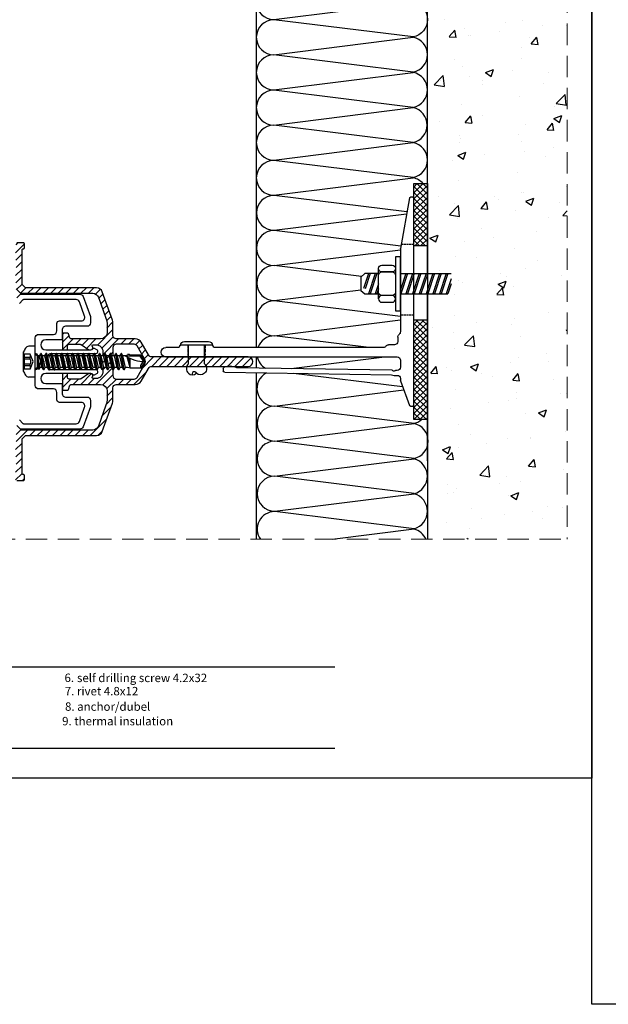
# Model space of a CAD drawing. Units: millimetres. Extents: x 849 to 4848, y 27 to 542.
# Drawn here: x 4248 to 4423, y 78 to 370 of the extents above; entities that cross this region are included whole.
import ezdxf

# ---------------------------------------------------------------- set-up
doc = ezdxf.new("R2010")
doc.units = ezdxf.units.MM
doc.linetypes.add('DASHED', pattern=[0.2068, 0.1655, -0.0413])
doc.linetypes.add('DASHED2', pattern=[9.525, 6.35, -3.175])
doc.layers.add('BASE', color=3, linetype='Continuous')
doc.layers.add('Dübel', color=251, linetype='Continuous')
for name, color, linetype, lineweight in [('Hidden (ISO)', 7, 'DASHED', 25), ('text', 7, 'Continuous', 30), ('Visible (ISO)', 7, 'Continuous', 25)]:
    doc.layers.add(name, color=color, linetype=linetype, lineweight=lineweight)
doc.styles.get("Standard").update_dxf_attribs({"font": 'tahoma.ttf'})

# ---------------------------------------------------------------- blocks, each defined once
blk = doc.blocks.new('rapida 4.8x32')
at = {"color": 9, "true_color": 0xbababa}
for p, q in [((-0.28, 4.55), (-1.94, 4.55)), ((0, -4.27), (0, 4.27)), ((-3.53, -2.83), (-3.53, 2.83)), ((-1.48, 2.25), (-3.53, 2.25)), ((-3.24, -2.25), (-3.24, 2.25)), ((-1.48, 1.28), (-3.24, 1.28)), ((-1.48, 0.73), (-3.24, 0.73)), ((-0.66, 0), (-1.48, 2.25)), ((-1.48, 0.73), (-1.48, 1.28)), ((-1.48, -2.25), (-0.66, 0)), ((0.55, 1.93), (0.23, 1.93)), ((0.64, 1.76), (0.55, 1.93)), ((1.28, 1.76), (0.64, 1.76)), ((0.65, -1.93), (0.64, 1.76)), ((0.83, -2.24), (0.64, 1.76)), ((1.13, -2.24), (0.64, 1.76)), ((1.4, -1.76), (0.64, 1.76)), ((1.28, 1.76), (1.64, 2.4)), ((2.08, -1.76), (1.28, 1.76)), ((1.76, 2.4), (1.64, 2.4)), ((2.45, -2.4), (1.64, 2.4)), ((2.13, 1.76), (1.76, 2.4)), ((2.56, -2.4), (1.76, 2.4)), ((2.53, 0), (2.13, 1.76)), ((2.8, 1.76), (2.13, 1.76)), ((2.93, -1.76), (2.53, 0)), ((2.8, 1.76), (3.17, 2.4)), ((3.6, -1.76), (2.8, 1.76)), ((3.28, 2.4), (3.17, 2.4)), ((3.97, -2.4), (3.17, 2.4)), ((3.65, 1.76), (3.28, 2.4)), ((4.08, -2.4), (3.28, 2.4)), ((4.05, 0), (3.65, 1.76)), ((4.32, 1.76), (3.65, 1.76)), ((4.45, -1.76), (4.05, 0)), ((4.32, 1.76), (4.69, 2.4)), ((5.13, -1.76), (4.32, 1.76)), ((4.81, 2.4), (4.69, 2.4)), ((5.49, -2.4), (4.69, 2.4)), ((5.17, 1.76), (4.81, 2.4)), ((5.61, -2.4), (4.81, 2.4)), ((5.57, 0), (5.17, 1.76)), ((5.85, 1.76), (5.17, 1.76)), ((5.97, -1.76), (5.57, 0)), ((5.85, 1.76), (6.22, 2.4)), ((6.65, -1.76), (5.85, 1.76)), ((6.33, 2.4), (6.22, 2.4)), ((7.02, -2.4), (6.22, 2.4)), ((6.7, 1.76), (6.33, 2.4)), ((7.13, -2.4), (6.33, 2.4)), ((7.1, 0), (6.7, 1.76)), ((7.45, 1.76), (6.7, 1.76)), ((7.5, -1.76), (7.1, 0)), ((7.45, 1.76), (7.82, 2.4)), ((8.25, -1.76), (7.45, 1.76)), ((7.93, 2.4), (7.82, 2.4)), ((8.62, -2.4), (7.82, 2.4)), ((8.3, 1.76), (7.93, 2.4)), ((8.73, -2.4), (7.93, 2.4)), ((9.05, 1.76), (8.3, 1.76)), ((8.7, 0), (8.3, 1.76)), ((9.1, -1.76), (8.7, 0)), ((9.05, 1.76), (9.42, 2.4)), ((9.86, -1.76), (9.05, 1.76)), ((9.54, 2.4), (9.42, 2.4)), ((10.22, -2.4), (9.42, 2.4)), ((9.9, 1.76), (9.54, 2.4)), ((10.34, -2.4), (9.54, 2.4)), ((10.31, 0), (9.9, 1.76)), ((10.66, 1.76), (9.9, 1.76)), ((10.71, -1.76), (10.31, 0)), ((10.66, 1.76), (11.03, 2.4)), ((11.46, -1.76), (10.66, 1.76)), ((11.83, -2.4), (11.03, 2.4)), ((11.14, 2.4), (11.03, 2.4)), ((11.51, 1.76), (11.14, 2.4)), ((11.94, -2.4), (11.14, 2.4)), ((11.91, 0), (11.51, 1.76)), ((12.26, 1.76), (11.51, 1.76)), ((12.31, -1.76), (11.91, 0)), ((12.26, 1.76), (12.63, 2.4)), ((13.06, -1.76), (12.26, 1.76)), ((13.43, -2.4), (12.63, 2.4)), ((12.74, 2.4), (12.63, 2.4)), ((13.11, 1.76), (12.74, 2.4)), ((13.55, -2.4), (12.74, 2.4)), ((13.51, 0), (13.11, 1.76)), ((13.87, 1.76), (13.11, 1.76)), ((13.91, -1.76), (13.51, 0)), ((13.87, 1.76), (14.23, 2.4)), ((14.67, -1.76), (13.87, 1.76)), ((15.04, -2.4), (14.23, 2.4)), ((14.35, 2.4), (14.23, 2.4)), ((14.72, 1.76), (14.35, 2.4)), ((15.15, -2.4), (14.35, 2.4)), ((15.12, 0), (14.72, 1.76)), ((15.47, 1.76), (14.72, 1.76)), ((15.52, -1.76), (15.12, 0)), ((15.47, 1.76), (15.84, 2.4)), ((16.27, -1.76), (15.47, 1.76)), ((16.64, -2.4), (15.84, 2.4)), ((15.95, 2.4), (15.84, 2.4)), ((16.32, 1.76), (15.95, 2.4)), ((16.75, -2.4), (15.95, 2.4)), ((16.72, 0), (16.32, 1.76)), ((17.07, 1.76), (16.32, 1.76)), ((17.12, -1.76), (16.72, 0)), ((17.07, 1.76), (17.44, 2.4)), ((17.88, -1.76), (17.07, 1.76)), ((18.24, -2.4), (17.44, 2.4)), ((17.56, 2.4), (17.44, 2.4)), ((17.92, 1.76), (17.56, 2.4)), ((18.36, -2.4), (17.56, 2.4)), ((18.32, 0), (17.92, 1.76)), ((18.68, 1.76), (17.92, 1.76)), ((18.73, -1.76), (18.32, 0)), ((18.68, 1.76), (19.05, 2.4)), ((19.48, -1.76), (18.68, 1.76)), ((19.85, -2.4), (19.05, 2.4)), ((19.16, 2.4), (19.05, 2.4)), ((19.53, 1.76), (19.16, 2.4)), ((19.96, -2.4), (19.16, 2.4)), ((19.93, 0), (19.53, 1.76)), ((20.28, 1.76), (19.53, 1.76)), ((20.33, -1.76), (19.93, 0)), ((20.28, 1.76), (20.65, 2.4)), ((21.08, -1.76), (20.28, 1.76)), ((21.45, -2.4), (20.65, 2.4)), ((20.76, 2.4), (20.65, 2.4)), ((21.13, 1.76), (20.76, 2.4)), ((21.56, -2.4), (20.76, 2.4)), ((21.53, 0), (21.13, 1.76)), ((21.89, 1.76), (21.13, 1.76)), ((21.93, -1.76), (21.53, 0)), ((21.89, 1.76), (22.25, 2.4)), ((22.69, -1.76), (21.89, 1.76)), ((23.05, -2.4), (22.25, 2.4)), ((22.37, 2.4), (22.25, 2.4)), ((22.73, 1.76), (22.37, 2.4)), ((23.17, -2.4), (22.37, 2.4)), ((23.14, 0), (22.73, 1.76)), ((23.49, 1.76), (22.73, 1.76)), ((23.54, -1.76), (23.14, 0)), ((23.49, 1.76), (23.86, 2.4)), ((24.29, -1.76), (23.49, 1.76)), ((24.66, -2.4), (23.86, 2.4)), ((23.97, 2.4), (23.86, 2.4)), ((24.34, 1.76), (23.97, 2.4)), ((24.77, -2.4), (23.97, 2.4)), ((24.74, 0), (24.34, 1.76)), ((25.09, 1.76), (24.34, 1.76)), ((25.14, -1.76), (24.74, 0)), ((25.09, 1.76), (25.46, 2.4)), ((25.89, -1.76), (25.09, 1.76)), ((26.26, -2.4), (25.46, 2.4)), ((25.57, 2.4), (25.46, 2.4)), ((25.94, 1.76), (25.57, 2.4)), ((26.38, -2.4), (25.57, 2.4)), ((26.34, 0), (25.94, 1.76)), ((26.7, 1.76), (25.94, 1.76)), ((26.74, -1.76), (26.34, 0)), ((27.13, 1.76), (26.59, 1.76)), ((31.11, 1.59), (26.89, 1.59)), ((27.13, 1.76), (27.31, 2.08)), ((28.1, -1.75), (27.23, 1.4)), ((27.8, 2.08), (27.31, 2.08)), ((28.1, -0.85), (27.54, 1.23)), ((28.1, 1.93), (27.8, 2.08)), ((28.1, 0.28), (27.97, 1.02)), ((31.29, 1.93), (28.1, 1.93)), ((28.1, -1.75), (28.1, 0.97)), ((31.11, 1.59), (31.29, 1.93)), ((32.23, 0), (31.11, 1.59)), ((-1.48, -2.25), (-3.53, -2.25)), ((-1.48, -0.73), (-3.24, -0.73)), ((-1.48, -1.28), (-3.24, -1.28)), ((-1.48, -1.28), (-1.48, -0.73)), ((0.65, -1.93), (0.23, -1.93)), ((0.83, -2.24), (0.65, -1.93)), ((1.13, -2.24), (0.83, -2.24)), ((1.13, -2.24), (1.4, -1.76)), ((2.08, -1.76), (1.4, -1.76)), ((2.45, -2.4), (2.08, -1.76)), ((2.56, -2.4), (2.45, -2.4)), ((2.56, -2.4), (2.93, -1.76)), ((3.6, -1.76), (2.93, -1.76)), ((3.97, -2.4), (3.6, -1.76)), ((4.08, -2.4), (3.97, -2.4)), ((4.08, -2.4), (4.45, -1.76)), ((5.13, -1.76), (4.45, -1.76)), ((5.49, -2.4), (5.13, -1.76)), ((5.61, -2.4), (5.49, -2.4)), ((5.61, -2.4), (5.97, -1.76)), ((6.65, -1.76), (5.97, -1.76)), ((7.02, -2.4), (6.65, -1.76)), ((7.13, -2.4), (7.02, -2.4)), ((7.13, -2.4), (7.5, -1.76)), ((8.25, -1.76), (7.5, -1.76)), ((8.62, -2.4), (8.25, -1.76)), ((8.73, -2.4), (8.62, -2.4)), ((8.73, -2.4), (9.1, -1.76)), ((9.86, -1.76), (9.1, -1.76)), ((10.22, -2.4), (9.86, -1.76)), ((10.34, -2.4), (10.22, -2.4)), ((10.34, -2.4), (10.71, -1.76)), ((11.46, -1.76), (10.71, -1.76)), ((11.83, -2.4), (11.46, -1.76)), ((11.94, -2.4), (11.83, -2.4)), ((11.94, -2.4), (12.31, -1.76)), ((13.06, -1.76), (12.31, -1.76)), ((13.43, -2.4), (13.06, -1.76)), ((13.55, -2.4), (13.43, -2.4)), ((13.55, -2.4), (13.91, -1.76)), ((14.67, -1.76), (13.91, -1.76)), ((15.04, -2.4), (14.67, -1.76)), ((15.15, -2.4), (15.04, -2.4)), ((15.15, -2.4), (15.52, -1.76)), ((16.27, -1.76), (15.52, -1.76)), ((16.64, -2.4), (16.27, -1.76)), ((16.75, -2.4), (16.64, -2.4)), ((16.75, -2.4), (17.12, -1.76)), ((17.88, -1.76), (17.12, -1.76)), ((18.24, -2.4), (17.88, -1.76)), ((18.36, -2.4), (18.24, -2.4)), ((18.36, -2.4), (18.73, -1.76)), ((19.48, -1.76), (18.73, -1.76)), ((19.85, -2.4), (19.48, -1.76)), ((19.96, -2.4), (19.85, -2.4)), ((19.96, -2.4), (20.33, -1.76)), ((21.08, -1.76), (20.33, -1.76)), ((21.45, -2.4), (21.08, -1.76)), ((21.56, -2.4), (21.45, -2.4)), ((21.56, -2.4), (21.93, -1.76)), ((22.69, -1.76), (21.93, -1.76)), ((23.05, -2.4), (22.69, -1.76)), ((23.17, -2.4), (23.05, -2.4)), ((23.17, -2.4), (23.54, -1.76)), ((24.29, -1.76), (23.54, -1.76)), ((24.66, -2.4), (24.29, -1.76)), ((24.77, -2.4), (24.66, -2.4)), ((24.77, -2.4), (25.14, -1.76)), ((25.89, -1.76), (25.14, -1.76)), ((26.26, -2.4), (25.89, -1.76)), ((26.38, -2.4), (26.26, -2.4)), ((26.38, -2.4), (26.74, -1.76)), ((27.4, -1.76), (26.74, -1.76)), ((27.4, -1.76), (26.98, -1.76)), ((28.1, -1.93), (27.4, -1.76)), ((31.29, -1.93), (28.1, -1.93)), ((-0.28, -4.55), (-1.94, -4.55))]:
    blk.add_line(p, q, dxfattribs=at)
at = {"color": 254}
for p, q in [((32.65, 0), (31.29, 1.93)), ((31.29, -1.93), (32.65, 0))]:
    blk.add_line(p, q, dxfattribs=at)
at = {"color": 9, "true_color": 0xbababa}
for centre, radius, start, end in [((3.3, 0), 7.39, 146.9443, 157.4756), ((-1.94, 3.41), 1.14, 90, 146.9443), ((-0.28, 4.27), 0.284, 0, 90), ((-2.81, 1.76), 1.42, 340, 20), ((-2.89, 0), 1.59, 332.7652, 27.2348), ((0.23, 2.16), 0.227, 180, 270), ((3.3, 0), 7.39, 202.5244, 213.0557), ((-2.81, -1.76), 1.42, 340, 20), ((0.23, -2.16), 0.227, 90, 180), ((-1.94, -3.41), 1.14, 213.0557, 270), ((-0.28, -4.27), 0.284, 270, 0)]:
    blk.add_arc(centre, radius, start, end, dxfattribs=at)
at = {"color": 254}
for centre, radius, start, end in [((32.65, 11.19), 11.19, 237.3966, 270), ((32.65, -1.44), 1.44, 90, 200)]:
    blk.add_arc(centre, radius, start, end, dxfattribs=at)
at = {"color": 9, "true_color": 0xbababa}
for p in [(-3.53, 2.83), (2.53, 0), (3.28, 2.4), (3.73, 1.76), (4.79, 2.4), (5.25, 1.76), (8.7, 0), (10.31, 0), (-3.53, -2.83), (4.08, -2.4), (5.69, -2.4)]:
    blk.add_point(p, dxfattribs=at)
blk = doc.blocks.new('nit 4.8x12')
at = {"layer": 'Dübel'}
for p, q in [((1458.82, 810.73), (1458.82, 801.23)), ((1459.92, 802.42), (1459.92, 809.55)), ((1453.32, 808.38), (1458.82, 808.38)), ((1453.32, 803.58), (1458.82, 803.58))]:
    blk.add_line(p, q, dxfattribs=at)
for points in [[(1453.32, 808.38, 0.414575), (1450.47, 808.38, 0.409512), (1450.47, 805.98, 0.133004)], [(1450.47, 805.98, -1.132371), (1449.98, 804.77, 0.321896)], [(1453.32, 803.58, -0.414637), (1450.48, 803.58, -0.409512), (1450.47, 805.98, -0.133004)]]:
    blk.add_lwpolyline(points, format="xyb", dxfattribs=at)
for centre, radius, start, end in [((1458.63, 809.45), 1.3, 4.4368, 81.4223), ((1458.64, 802.51), 1.29, 278.1918, 355.9957)]:
    blk.add_arc(centre, radius, start, end, dxfattribs=at)
at = {"layer": 'Hidden (ISO)', "ltscale": 5.901604}
for p, q in [((1458.82, 808.53), (1455.72, 808.53)), ((1458.82, 803.43), (1455.72, 803.43))]:
    blk.add_line(p, q, dxfattribs=at)
blk = doc.blocks.new('horizontal')
h = blk.add_hatch()
h.set_pattern_fill('ANSI37', color=254, scale=10, style=0)
h.set_pattern_definition([(45, (0, 0), (-0.88388348, 0.88388348), []), (135, (0, 0), (-0.88388348, -0.88388348), [])])
h.paths.add_polyline_path([(4538.98, -1738.26), (4542.98, -1738.26), (4542.98, -1719.8), (4538.98, -1719.8)])
h.paths.add_polyline_path([(4542.98, -1760.26), (4538.98, -1760.26), (4538.98, -1789.8), (4542.98, -1789.8)])
at = {"color": 252}
for p, q in [((4538.98, -1719.8), (4538.98, -1789.8)), ((4542.98, -1719.8), (4538.98, -1719.8)), ((4542.98, -1789.8), (4542.98, -1719.8)), ((4538.98, -1738.26), (4542.98, -1738.26)), ((4538.98, -1760.26), (4542.98, -1760.26)), ((4538.98, -1789.8), (4542.98, -1789.8))]:
    blk.add_line(p, q, dxfattribs=at)
blk = doc.blocks.new('anker')
at = {"layer": 'Dübel'}
for p, q in [((-7.49, -3), (-9.49, 3)), ((-6.99, -3), (-8.99, 3)), ((-6.49, 0), (-7.49, 3)), ((-6.49, 1.5), (-6.99, 3)), ((-6.49, 4.5), (-6.49, 2.5)), ((-6.49, 4.26), (-6.49, 2.26)), ((0, 3), (14.1, 3)), ((2.1, -3), (0.1, 3)), ((3.6, -3), (1.6, 3)), ((4.1, -3), (2.1, 3)), ((5.6, -3), (3.6, 3)), ((6.1, -3), (4.1, 3)), ((7.6, -3), (5.6, 3)), ((8.1, -3), (6.1, 3)), ((9.6, -3), (7.6, 3)), ((10.1, -3), (8.1, 3)), ((11.6, -3), (9.6, 3)), ((12.1, -3), (10.1, 3)), ((13.6, -3), (11.6, 3)), ((14.1, -3), (12.1, 3)), ((15.1, -1.5), (13.6, 3)), ((15.1, 0), (14.1, 3)), ((-9.49, -3), (-10.97, 1.37)), ((-8.99, -3), (-10.49, 1.52)), ((1.6, -3), (0, 1.8)), ((-6.49, -2.5), (-6.49, -4.5)), ((-6.49, -2.74), (-6.49, -4.69)), ((0, -3), (15.1, -3))]:
    blk.add_line(p, q, dxfattribs=at)
blk.add_lwpolyline([(-1.49, -8), (-1.49, 8), (0, 8), (0, -8)], close=True, dxfattribs=at)
blk.add_lwpolyline([(-6.49, -3), (-10.59, -3), (-11.73, -2), (-11.73, 2), (-10.59, 3), (-6.49, 3)], dxfattribs=at)
for points in [[(-5.49, 3.5, -1), (-5.49, 5.5), (-2.49, 5.5, -1), (-2.49, 3.5)], [(-1.49, -2.5), (-1.49, 2.5, 0.414214), (-2.49, 3.5), (-5.49, 3.5, 0.414214), (-6.49, 2.5), (-6.49, -2.5, 0.414214), (-5.49, -3.5), (-2.49, -3.5, 0.414214)], [(-5.49, -3.5, 1), (-5.49, -5.5), (-2.49, -5.5, 1), (-2.49, -3.5)]]:
    blk.add_lwpolyline(points, format="xyb", close=True, dxfattribs=at)
blk = doc.blocks.new('75mm hor')
for p, q in [((-34.36, 2.95), (-34.36, 3.7)), ((-34.06, 4), (27.34, 4)), ((27.64, 3.7), (27.64, 2.95)), ((-26.88, 0.02), (-34.16, 2.67)), ((-26.16, 0), (-26.78, 0)), ((-20.76, 0), (-22.76, 0)), ((12.31, 0), (-12.31, 0)), ((27.39, 2.65), (12.36, 0)), ((-25.25, -1.85), (-25.25, -0.95)), ((-24.31, -52.1), (-25.11, -2.63)), ((-23.85, -1.67), (-23.99, -1.84)), ((-23.96, -2.13), (-23.88, -2.2)), ((-23.76, -1), (-23.76, -1.46)), ((-23.72, -2.45), (-22.97, -48.53)), ((-19.76, -69.6), (-19.76, -1)), ((-16.16, -1.8), (-16.16, -3.5)), ((-13.91, -0.8), (-15.16, -0.8)), ((-16.96, -5.1), (-16.96, -55.15)), ((-23.21, -52.53), (-23.85, -52.54)), ((-16.26, -55.85), (-16.26, -65.15)), ((-16.96, -65.85), (-16.96, -69.6))]:
    blk.add_line(p, q)
blk.add_lwpolyline([(12.31, 0), (12.31, 0)])
for centre, radius, start, end in [((-34.06, 3.7), 0.3, 90, 180), ((-34.06, 2.95), 0.3, 180, 250), ((27.34, 3.7), 0.3, 0, 90), ((27.34, 2.95), 0.3, 280, 0), ((-26.78, 0.3), 0.3, 250, 270), ((-26.16, -0.91), 0.914, 357.7523, 89.9971), ((-22.76, -1), 1, 90, 180), ((-20.76, -1), 1, 0, 90), ((-12.31, -1), 1, 90, 143.1301), ((-96.67, -14.6), 72.55, 9.4932, 10.1186), ((-23.77, -1.96), 0.248, 149.6279, 222.0154), ((-24.02, -2.46), 0.3, 2.0241, 62.0241), ((-24.06, -1.46), 0.3, 315.0333, 0), ((-15.16, -1.8), 1, 90, 180), ((-13.91, 0.2), 1, 270, 323.1301), ((-15.96, -5.1), 1, 126.8699, 180), ((-17.16, -3.5), 1, 306.8699, 0), ((-22.67, -48.52), 0.3, 180.9347, 209.0071), ((-26.38, -50.58), 3.95, 334.6483, 29.0071), ((-23.86, -52.09), 0.45, 180.9347, 270.9347), ((-23.22, -52.08), 0.45, 270.9347, 334.6483), ((-16.61, -55.15), 0.35, 180, 270), ((-16.61, -55.85), 0.35, 360, 90), ((-16.61, -65.85), 0.35, 90, 180), ((-16.61, -65.15), 0.35, 270, 0), ((-18.36, -69.6), 1.4, 180, 0)]:
    blk.add_arc(centre, radius, start, end)
blk.add_spline([(12.31, 0), (12.34, 0), (12.36, 0)], degree=3)
at = {"layer": 'Hidden (ISO)', "ltscale": 3.807451}
for p, q in [((-7.36, 4), (-7.36, 0)), ((13.64, 4), (13.64, 0.23))]:
    blk.add_line(p, q, dxfattribs=at)

msp = doc.modelspace()

# ---------------------------------------------------------------- hatches: boundary and pattern name
at = {"true_color": 0xbababa}
h = msp.add_hatch(dxfattribs=at)
h.set_pattern_fill('AR-CONC', color=9, scale=0.133333, style=0)
h.set_pattern_definition([(50, (375.428, -1916.275), (24.29129, -2.12521), [2.54, -27.94]), (355, (375.428, -1916.275), (-4.69904, 25.47422), [2.032, -22.352]), (100.451, (377.453, -1916.452), (19.59233, 23.34889), [2.15867, -23.74533]), (46.1842, (375.428, -1909.502), (36.14387, -5.60564), [3.81, -41.91]), (96.6356, (378.44, -1909.97), (31.6539, 32.99007), [3.238, -35.618]), (351.184, (375.43, -1909.5), (31.65395, 32.99002), [3.048, -33.528]), (21, (378.815, -1911.195), (20.21532, -13.6354), [2.54, -27.94]), (326, (378.815, -1911.195), (8.24027, 24.5584), [2.032, -22.352]), (71.4514, (380.5, -1912.331), (28.45553, 10.92305), [2.15867, -23.74533]), (37.5, (375.428, -1916.275), (0.411814, 11.274005), [0, -22.081067, 0, -22.690667, 0, -22.436667]), (7.5, (375.428, -1916.275), (8.909288, 13.35741), [0, -12.937067, 0, -21.573067, 0, -8.551333]), (327.5, (367.876, -1916.275), (18.078746, -0.763833), [0, -8.466667, 0, -26.416, 0, -35.052]), (317.5, (364.49, -1916.275), (19.75056, 3.3902), [0, -11.006667, 0, -17.542933, 0, -24.892])])
h.paths.add_polyline_path([(4410.844, 531.166), (4369.421, 531.166), (4369.421, 490.201), (4369.421, 216.295), (4410.844, 216.295)])
h.paths.add_polyline_path([(4369.421, 531.166), (4095.868, 531.166), (4095.868, 490.201), (4369.421, 490.201)])
h.paths.add_polyline_path([(4188.443, 517.047), (4188.443, 507.231), (4180.34, 507.231), (4180.34, 517.047)])
at = {"layer": 'Dübel'}
h = msp.add_hatch(dxfattribs=at)
h.set_pattern_fill('ANSI31', color=256, scale=0.5, style=0)
h.set_pattern_definition([(45, (3103.57, -431.5728), (1.122532, -1.122532), [])])
h.paths.add_polyline_path([(4273.043, 271.976, 0.4142136), (4271.046, 273.973), (4270.174, 273.973, 0.6590168), (4269.957, 273.467, -0.6590168), (4269.523, 272.455), (4269.124, 272.455, -0.1465554), (4268.849, 272.537), (4266.565, 274.04, 0.1465554), (4266.291, 274.122), (4263.058, 274.122, 0.4142136), (4262.559, 273.623), (4262.559, 272.754, -0.4142136), (4262.259, 272.455), (4261.56, 272.455, -0.4142136), (4261.061, 272.954), (4261.061, 277.168, -0.4142136), (4261.36, 277.468), (4262.259, 277.468, -0.4142136), (4263.058, 276.669), (4263.058, 276.519, 0.4142136), (4263.857, 275.72), (4272.344, 275.72, 0.4142135), (4274.341, 277.717), (4274.341, 279.88, 0.0874887), (4273.98, 281.929), (4271.746, 288.068, 0.3152988), (4270.057, 289.251), (4248.803, 289.251, -0.1989124), (4248.591, 289.338), (4247.368, 290.561, -0.1989124), (4247.281, 290.773), (4247.281, 291.317, -0.2134218), (4247.38, 291.54, 0.5105684), (4247.356, 291.782, -0.5773503), (4247.356, 292.041, 0.5773503), (4247.356, 292.301, -0.2679496), (4247.281, 292.43, -0.2693125), (4247.356, 292.561, 0.5773481), (4247.356, 292.82, -0.5773503), (4247.356, 293.08, 0.5773503), (4247.356, 293.339, -0.2679488), (4247.281, 293.469, -0.2693133), (4247.356, 293.599, 0.5773481), (4247.356, 293.859, -0.5773503), (4247.356, 294.118, 0.5773503), (4247.356, 294.378, -0.2679467), (4247.281, 294.507, -0.2693155), (4247.356, 294.638, 0.5773481), (4247.356, 294.897, -0.5773503), (4247.356, 295.157, 0.5773503), (4247.356, 295.416, -0.2679502), (4247.281, 295.546, -0.269312), (4247.356, 295.676, 0.5773481), (4247.356, 295.936, -0.5773503), (4247.356, 296.195, 0.5773503), (4247.356, 296.455, -0.2679486), (4247.281, 296.584, -0.2693135), (4247.356, 296.715, 0.5773481), (4247.356, 296.974, -0.5773503), (4247.356, 297.234, 0.5773503), (4247.356, 297.493, -0.2679427), (4247.281, 297.623, -0.2693195), (4247.356, 297.753, 0.5773481), (4247.356, 298.013, -0.5773503), (4247.356, 298.272, 0.5773503), (4247.356, 298.532, -0.2679457), (4247.281, 298.661, -0.2693165), (4247.356, 298.792, 0.5773481), (4247.356, 299.051, -0.5773503), (4247.356, 299.311, 0.5773503), (4247.356, 299.57, -0.2679529), (4247.281, 299.7, -0.2693092), (4247.356, 299.83, 0.5773481), (4247.356, 300.09, -0.5773503), (4247.356, 300.349, 0.5773503), (4247.356, 300.609, -0.2679481), (4247.281, 300.738, -0.269314), (4247.356, 300.869, 0.5773481), (4247.356, 301.128, -0.5773503), (4247.356, 301.388, 0.5773503), (4247.356, 301.647, -0.2679467), (4247.281, 301.777, -0.2693155), (4247.356, 301.907, 0.5773481), (4247.356, 302.167, -0.5773503), (4247.356, 302.426, 0.5773503), (4247.356, 302.686, -0.2679452), (4247.281, 302.815, -0.269317), (4247.356, 302.946, 0.5773481), (4247.356, 303.205, -0.5773503), (4247.356, 303.465, 0.5105684), (4247.38, 303.706, -0.6885003), (4247.58, 304.229), (4249.477, 304.229, -0.4142136), (4249.777, 303.929), (4249.777, 302.731, -0.4142136), (4249.477, 302.431), (4249.378, 302.431, 0.4142136), (4249.078, 302.132), (4249.078, 291.971, 0.1989124), (4249.166, 291.759), (4249.989, 290.936, 0.1989124), (4250.201, 290.848), (4271.176, 290.848, -0.3152988), (4272.865, 289.666), (4275.919, 281.275, -0.0874887), (4276.039, 280.592), (4276.039, 276.727, 0.4142136), (4277.038, 275.728), (4282.668, 275.728, -0.2679492), (4284.397, 274.73), (4286.564, 270.977, 0.2679492), (4287.602, 270.378), (4316.16, 270.378, -1), (4316.16, 267.582), (4287.602, 267.582, 0.2679492), (4286.564, 266.983), (4284.397, 263.23, -0.2679492), (4282.668, 262.232), (4277.038, 262.232, 0.4142136), (4276.039, 261.233), (4276.039, 257.368, -0.0874887), (4275.919, 256.685), (4272.865, 248.294, -0.3152988), (4271.176, 247.112), (4250.201, 247.112, 0.1989124), (4249.989, 247.024), (4249.166, 246.201, 0.1989124), (4249.078, 245.989), (4249.078, 235.828, 0.4142136), (4249.378, 235.528), (4249.477, 235.528, -0.4142136), (4249.777, 235.229), (4249.777, 234.031, -0.4142136), (4249.477, 233.731), (4247.58, 233.731, -0.6885003), (4247.38, 234.254, 0.5105684), (4247.356, 234.495, -0.5773503), (4247.356, 234.755, 0.5773503), (4247.356, 235.014, -0.2679549), (4247.281, 235.144, -0.2693073), (4247.356, 235.274, 0.5773481), (4247.356, 235.534, -0.5773503), (4247.356, 235.793, 0.5773503), (4247.356, 236.053, -0.2679448), (4247.281, 236.182, -0.2693174), (4247.356, 236.313, 0.5773481), (4247.356, 236.572, -0.5773503), (4247.356, 236.832, 0.5773481), (4247.356, 237.091, -0.2693046), (4247.281, 237.221, -0.2679576), (4247.356, 237.351, 0.5773503), (4247.356, 237.611, -0.5773503), (4247.356, 237.87, 0.5773503), (4247.356, 238.13, -0.2679494), (4247.281, 238.259, -0.2693128), (4247.356, 238.39, 0.5773481), (4247.356, 238.649, -0.5773503), (4247.356, 238.909, 0.5773503), (4247.356, 239.168, -0.2679519), (4247.281, 239.298, -0.2693102), (4247.356, 239.428, 0.5773481), (4247.356, 239.688, -0.5773503), (4247.356, 239.947, 0.5773503), (4247.356, 240.206, -0.2679458), (4247.281, 240.336, -0.2693163), (4247.356, 240.467, 0.5773481), (4247.356, 240.726, -0.5773503), (4247.356, 240.986, 0.5773503), (4247.356, 241.245, -0.2679548), (4247.281, 241.375, -0.2693073), (4247.356, 241.505, 0.5773481), (4247.356, 241.765, -0.5773503), (4247.356, 242.024, 0.5773503), (4247.356, 242.283, -0.2679469), (4247.281, 242.413, -0.2693152), (4247.356, 242.544, 0.5773481), (4247.356, 242.803, -0.5773503), (4247.356, 243.063, 0.5773502), (4247.356, 243.322, -0.2679432), (4247.281, 243.452, -0.269319), (4247.356, 243.582, 0.5773481), (4247.356, 243.842, -0.5773503), (4247.356, 244.101, 0.5773503), (4247.356, 244.36, -0.2679509), (4247.281, 244.49, -0.2693113), (4247.356, 244.621, 0.5773481), (4247.356, 244.88, -0.5773503), (4247.356, 245.14, 0.5773502), (4247.356, 245.399, -0.2679428), (4247.281, 245.529, -0.2693194), (4247.356, 245.659, 0.5773481), (4247.356, 245.919, -0.5773503), (4247.356, 246.178, 0.5105684), (4247.38, 246.419, -0.2134218), (4247.281, 246.643), (4247.281, 247.187, -0.1989124), (4247.368, 247.399), (4248.591, 248.622, -0.1989124), (4248.803, 248.709), (4270.057, 248.709, 0.3152988), (4271.746, 249.892), (4273.98, 256.031, 0.0874887), (4274.341, 258.08), (4274.341, 260.243, 0.4142135), (4272.344, 262.24), (4263.857, 262.24, 0.4142136), (4263.058, 261.441), (4263.058, 261.291, -0.4142136), (4262.259, 260.492), (4261.36, 260.492, -0.4142136), (4261.061, 260.792), (4261.061, 265.006, -0.4142136), (4261.56, 265.505), (4262.259, 265.505, -0.4142136), (4262.559, 265.205), (4262.559, 264.337, 0.4142136), (4263.058, 263.837), (4266.291, 263.837, 0.1465554), (4266.565, 263.92), (4268.849, 265.423, -0.1465554), (4269.124, 265.505), (4269.523, 265.505, -0.6590168), (4269.957, 264.493, 0.6590168), (4270.174, 263.987), (4271.046, 263.987, 0.4142136), (4273.043, 265.984), (4273.043, 268.98)])
h.paths.add_polyline_path([(4276.039, 268.98), (4276.039, 264.828, 0.4142136), (4277.038, 263.829), (4282.322, 263.829, 0.2679492), (4283.187, 264.329), (4285.411, 268.181, 0.3185496), (4285.411, 269.779), (4283.187, 273.631, 0.2679492), (4282.322, 274.131), (4277.038, 274.131, 0.4142136), (4276.039, 273.132)], flags=16)

# ---------------------------------------------------------------- linework, layer by layer
at = {"color": 252, "linetype": 'DASHED2', "lineweight": 5}
for p in [(4410.844, 531.166), (4212.189, 216.295)]:
    msp.add_line(p, (4410.844, 216.295), dxfattribs=at)
at = {"color": 252}
for p, q in [((4318.671, 490.201), (4318.671, 273.179)), ((4369.421, 295.083), (4369.421, 490.201)), ((4369.421, 239.519), (4369.421, 289.083)), ((4369.421, 247.083), (4369.421, 289.083)), ((4318.671, 270.379), (4318.671, 267.079)), ((4318.671, 265.679), (4318.589, 216.295)), ((4369.421, 264.519), (4369.421, 216.295))]:
    msp.add_line(p, q, dxfattribs=at)
at = {"color": 9, "true_color": 0xc9c9c9}
for p, q in [((4365.245, 365.28), (4323.867, 370.377)), ((4323.867, 360.01), (4365.245, 365.194)), ((4365.245, 354.827), (4323.867, 359.959)), ((4323.867, 349.591), (4365.245, 354.775)), ((4365.245, 344.408), (4323.867, 349.504)), ((4323.867, 339.137), (4365.245, 344.321)), ((4365.245, 334.005), (4323.867, 339.137)), ((4323.867, 328.769), (4365.245, 333.953)), ((4365.245, 323.586), (4323.867, 328.682)), ((4323.867, 318.315), (4365.245, 323.499)), ((4363.351, 313.418), (4323.926, 318.308)), ((4323.926, 307.94), (4363.254, 312.867)), ((4361.552, 303.219), (4323.927, 307.853)), ((4323.927, 297.486), (4361.421, 302.184)), ((4349.895, 294.265), (4323.986, 297.478)), ((4323.986, 287.111), (4349.696, 290.332)), ((4361.421, 282.413), (4323.986, 287.024)), ((4323.986, 276.657), (4361.421, 281.347)), ((4352.029, 273.179), (4324.046, 276.649)), ((4329.056, 266.91), (4356.748, 270.379)), ((4362.075, 261.511), (4329.685, 265.5)), ((4324.046, 255.828), (4362.395, 260.632)), ((4365.455, 250.685), (4324.077, 255.817)), ((4324.077, 245.449), (4365.455, 250.633)), ((4365.455, 240.266), (4324.077, 245.362)), ((4324.077, 234.995), (4365.455, 240.179)), ((4365.515, 229.856), (4324.137, 234.987)), ((4324.137, 224.62), (4365.515, 229.804)), ((4365.515, 219.436), (4324.137, 224.533)), ((4341.132, 216.295), (4365.515, 219.35))]:
    msp.add_line(p, q, dxfattribs=at)
for p, q in [((4175.042, 178.504), (4341.936, 178.504)), ((4175.042, 154.338), (4341.936, 154.338))]:
    msp.add_line(p, q)
for points in [[(4088.992, 541.944), (4418.208, 541.944), (4418.208, 145.449), (4088.992, 145.449)], [(4418.208, 541.944), (4847.908, 541.944), (4847.908, 78.376), (4418.208, 78.376)]]:
    msp.add_lwpolyline(points, close=True)
msp.add_lwpolyline([(4365.245, 386.067), (4323.867, 391.25, 1), (4323.867, 380.882), (4365.245, 386.067, -0.805776), (4365.245, 375.699), (4323.867, 380.831, 1), (4323.867, 370.464), (4365.245, 375.648, -0.805776), (4365.245, 365.28)], format="xyb", dxfattribs=at)
msp.add_lwpolyline([(4276.151, 266.618), (4276.151, 264.829, 0.4142136), (4277.15, 263.83), (4282.434, 263.83, 0.2679492), (4283.299, 264.329), (4285.523, 268.182, 0.3185496), (4285.523, 269.78), (4283.299, 273.632, 0.2679492), (4282.434, 274.131), (4277.15, 274.131, 0.4142136), (4276.151, 273.133), (4276.151, 270.745)], format="xyb")
for centre, radius, start, end in [((4323.867, 365.193), 5.184, 90, 270), ((4364.116, 360.01), 5.305, 282.27793, 77.72207), ((4323.867, 354.775), 5.184, 90, 270), ((4364.116, 349.591), 5.305, 282.27793, 77.72207), ((4323.867, 344.32), 5.184, 90, 270), ((4364.057, 339.145), 5.305, 282.27793, 77.72207), ((4323.867, 333.953), 5.184, 90, 270), ((4364.117, 328.769), 5.305, 282.27793, 77.72207), ((4323.867, 323.499), 5.184, 90, 270), ((4364.117, 318.316), 5.305, 40.75061, 77.72207), ((4323.926, 313.124), 5.184, 90, 270), ((4364.117, 318.316), 5.305, 282.27793, 284.2393), ((4364.176, 307.94), 5.305, 76.42577, 77.72207), ((4323.927, 302.669), 5.184, 90, 270), ((4364.176, 307.94), 5.305, 282.27793, 283.57423), ((4364.176, 297.487), 5.305, 76.42577, 77.72207), ((4323.986, 292.295), 5.184, 90, 270), ((4364.176, 297.487), 5.305, 282.27793, 283.57423), ((4364.236, 287.111), 5.305, 77.08898, 77.72207), ((4323.986, 281.84), 5.184, 90, 270), ((4364.236, 287.111), 5.305, 282.27793, 282.91102), ((4364.236, 276.657), 5.305, 77.08898, 77.72207), ((4324.046, 271.466), 5.184, 90, 160.70227), ((4324.046, 271.466), 5.184, 192.10383, 238.7251), ((4364.236, 276.657), 5.305, 282.27793, 282.91102), ((4324.046, 261.011), 5.184, 116.99052, 270), ((4364.267, 255.825), 5.305, 77.43323, 77.72207), ((4324.077, 250.633), 5.184, 90, 270), ((4364.267, 255.825), 5.305, 282.27793, 310.29867), ((4364.327, 245.449), 5.305, 282.27793, 77.72207), ((4324.077, 240.178), 5.184, 90, 270), ((4364.051, 234.996), 5.37, 285.15603, 74.84397), ((4324.137, 229.804), 5.184, 90, 270), ((4364.029, 224.62), 5.392, 285.9941, 74.0059), ((4324.137, 219.349), 5.184, 90, 216.10013), ((4364.029, 214.166), 5.392, 23.25045, 74.0059)]:
    msp.add_arc(centre, radius, start, end, dxfattribs=at)
at = {"layer": 'BASE', "color": 0}
for points in [[(4247.605, 287.87), (4248.629, 288.895, -0.1989124), (4248.841, 288.982), (4266.37, 288.982, -0.3152988), (4267.31, 288.324), (4269.458, 282.424, -0.0763687), (4269.517, 282.127), (4269.517, 280.482, -0.4142136), (4268.517, 279.482), (4262.117, 279.482, 0.4142136), (4261.117, 278.482), (4261.117, 275.782, -0.4142136), (4260.817, 275.482), (4256.217, 275.482, 1), (4256.217, 272.482), (4267.255, 272.482), (4269.634, 272.482, 0.3015113), (4270.186, 272.849, -0.4510689), (4270.613, 272.992), (4271.247, 272.626, -0.767327), (4270.887, 271.282), (4267.255, 271.282), (4257.465, 271.282, 0.4142136), (4256.865, 270.682), (4256.865, 268.997), (4256.865, 267.282, 0.4142136), (4257.465, 266.682), (4267.255, 266.682), (4270.887, 266.682, -0.767327), (4271.247, 265.339), (4270.613, 264.973, -0.4510689), (4270.186, 265.116, 0.3015113), (4269.634, 265.482), (4256.217, 265.482, 1), (4256.217, 262.482), (4260.817, 262.482, -0.4142136), (4261.117, 262.182), (4261.117, 259.482, 0.4142136), (4262.117, 258.482), (4268.517, 258.482, -0.4142136), (4269.517, 257.482), (4269.517, 255.838, -0.0763687), (4269.458, 255.54), (4267.31, 249.64, -0.3152988), (4266.37, 248.982), (4248.841, 248.982, -0.1989124), (4248.629, 249.07), (4247.605, 250.095, 0.1989124)], [(4248.409, 251.695), (4249.433, 250.67, 0.1989124), (4249.645, 250.582), (4265.25, 250.582, 0.3152988), (4266.19, 251.24), (4267.736, 255.488, 0.5387098), (4266.817, 256.882), (4260.317, 256.882, -0.4142136), (4259.517, 257.682), (4259.517, 259.882, 0.4142136), (4258.517, 260.882), (4254.117, 260.882, -0.4142136), (4253.117, 261.882), (4253.117, 266.412, -0.4142136), (4253.417, 266.712, 0.2539676), (4253.669, 266.849), (4254.877, 268.71, 0.2962135), (4254.877, 269.255), (4253.557, 271.287, -0.5650698), (4253.117, 271.552), (4253.117, 276.082, -0.4142136), (4254.117, 277.082), (4258.517, 277.082, 0.4142136), (4259.517, 278.082), (4259.517, 280.282, -0.4142136), (4260.317, 281.082), (4266.817, 281.082, 0.5387098), (4267.736, 282.477), (4266.19, 286.724, 0.3152988), (4265.25, 287.382), (4249.645, 287.382, 0.1989124), (4249.433, 287.295), (4248.409, 286.27, -0.1989124)]]:
    msp.add_lwpolyline(points, format="xyb", dxfattribs=at)
at = {"layer": 'Visible (ISO)'}
for points in [[(4247.692, 233.732), (4249.59, 233.732, 0.4142136), (4249.889, 234.031), (4249.889, 235.23, 0.4142136), (4249.59, 235.529), (4249.49, 235.529, -0.4142136), (4249.19, 235.829), (4249.19, 245.99, -0.1989124), (4249.278, 246.202), (4250.101, 247.025, -0.1989124), (4250.313, 247.112), (4271.288, 247.112, 0.3152988), (4272.977, 248.295), (4276.031, 256.686, 0.0874887), (4276.151, 257.369), (4276.151, 261.234, -0.4142136), (4277.15, 262.232), (4282.78, 262.232, 0.2679492), (4284.51, 263.231), (4286.676, 266.984, -0.2679492), (4287.714, 267.583), (4316.273, 267.583, 1), (4316.273, 270.379), (4287.714, 270.379, -0.2679492), (4286.676, 270.978), (4284.51, 274.731, 0.2679492), (4282.78, 275.729), (4277.15, 275.729, -0.4142136), (4276.151, 276.728), (4276.151, 280.593, 0.0874887), (4276.031, 281.276), (4272.977, 289.666, 0.3152988), (4271.288, 290.849), (4250.313, 290.849, -0.1989124), (4250.101, 290.937), (4249.278, 291.76, -0.1989124), (4249.19, 291.972), (4249.19, 302.133, -0.4142136), (4249.49, 302.432), (4249.59, 302.432, 0.4142136), (4249.889, 302.732), (4249.889, 303.93, 0.4142136), (4249.59, 304.23), (4247.692, 304.23, 0.6885003)], [(4247.481, 290.562), (4248.703, 289.339, 0.1989124), (4248.915, 289.251), (4270.169, 289.251, -0.3152988), (4271.858, 288.069), (4274.092, 281.93, -0.0874887), (4274.454, 279.881), (4274.454, 277.718, -0.4142135), (4272.456, 275.721), (4263.969, 275.721, -0.4142136), (4263.17, 276.52), (4263.17, 276.67, 0.4142136), (4262.371, 277.468), (4261.472, 277.468, 0.4142136), (4261.173, 277.169), (4261.173, 272.955, 0.4142136), (4261.672, 272.456), (4262.371, 272.456, 0.4142136), (4262.671, 272.755), (4262.671, 273.624, -0.4142136), (4263.17, 274.123), (4266.403, 274.123, -0.1465554), (4266.677, 274.041), (4268.961, 272.538, 0.1465554), (4269.236, 272.456), (4269.635, 272.456, 0.6590168), (4270.069, 273.468, -0.6590168), (4270.287, 273.974), (4271.158, 273.974, -0.4142136), (4273.155, 271.976), (4273.155, 270.745)], [(4273.155, 266.78), (4273.155, 265.985, -0.4142136), (4271.158, 263.988), (4270.287, 263.988, -0.6590168), (4270.069, 264.494, 0.6590168), (4269.635, 265.506), (4269.236, 265.506, 0.1465554), (4268.961, 265.424), (4266.677, 263.92, -0.1465554), (4266.403, 263.838), (4263.17, 263.838, -0.4142136), (4262.671, 264.337), (4262.671, 265.206, 0.4142136), (4262.371, 265.506), (4261.672, 265.506, 0.4142136), (4261.173, 265.006), (4261.173, 260.793, 0.4142136), (4261.472, 260.493), (4262.371, 260.493, 0.4142136), (4263.17, 261.292), (4263.17, 261.442, -0.4142136), (4263.969, 262.24), (4272.456, 262.24, -0.4142135), (4274.454, 260.243), (4274.454, 258.081, -0.0874887), (4274.092, 256.031), (4271.858, 249.893, -0.3152988), (4270.169, 248.71), (4248.915, 248.71, 0.1989124), (4248.703, 248.622), (4247.481, 247.4, 0.1989124)]]:
    msp.add_lwpolyline(points, format="xyb", dxfattribs=at)

# ---------------------------------------------------------------- block references
at = {"extrusion": (0, 0, -1), "zscale": -1}
msp.add_blockref('horizontal', (-8908.406, 2041.583), dxfattribs=at)
at = {"xscale": -1}
for name, p, rotation in [('75mm hor', (4361.421, 290.139), 270), ('anker', (4361.421, 292.089), 180), ('nit 4.8x12', (3494.937, -1184.941), 270)]:
    msp.add_blockref(name, p, dxfattribs=dict(at, rotation=rotation))
msp.add_blockref('rapida 4.8x32', (4253.117, 268.982))

# ---------------------------------------------------------------- texts
at = {"layer": 'text', "char_height": 2.5, "attachment_point": 1}
for s, insert, width in [('{\\fTahoma|b0|i0|c0|p34;6.}', (4261.779, 176.471), 52.18447), ('self drilling screw 4.2x32', (4265.492, 176.441), 81.20186), ('7. rivet 4.8х12', (4261.868, 172.508), 75.15009), ('8. anchor/dubel', (4261.938, 167.932), 75.15009), ('  9. thermal insulation ', (4259.552, 163.614), 52.18447)]:
    msp.add_mtext(s, dxfattribs=dict(at, insert=insert, width=width))

doc.saveas('drawing.dxf')
